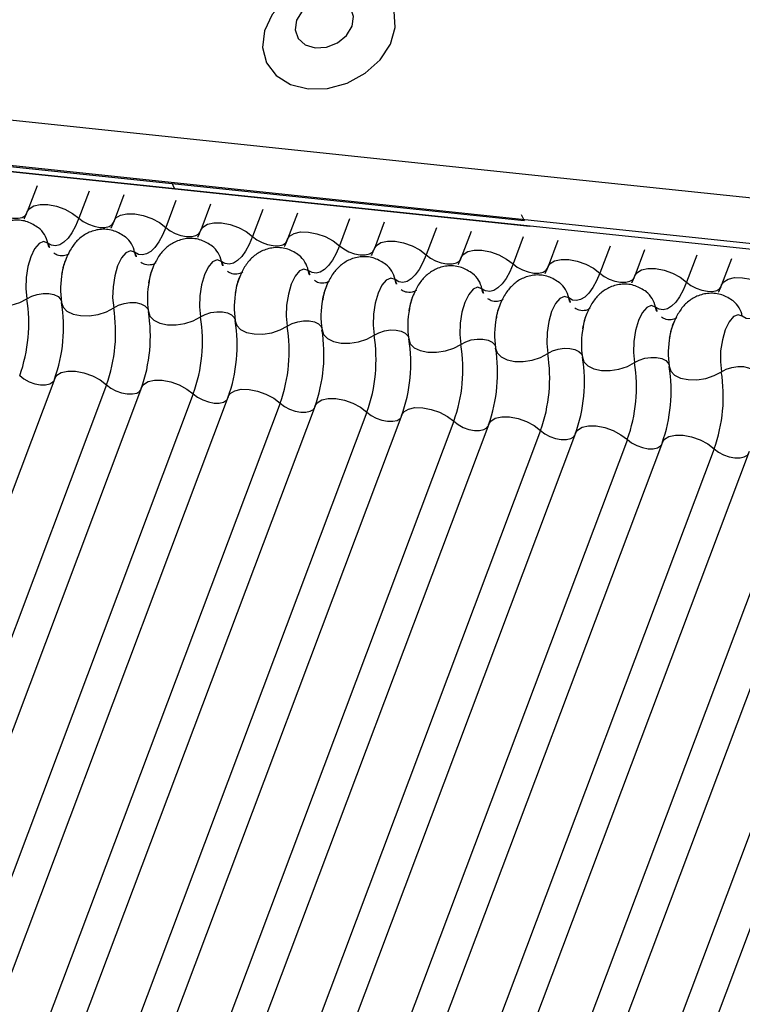
# Model space of a CAD drawing. Units: millimetres. Extents: x -23272466 to 44913, y -22484634 to 188.
# Drawn here: x -23270535 to -23270534, y -22483653 to -22483651 of the extents above; entities that cross this region are included whole.
import ezdxf

# ---------------------------------------------------------------- set-up
doc = ezdxf.new("R2010")
doc.units = ezdxf.units.MM
doc.layers.add('KEYLITE INDICATIVE VIEW FLASHING 1', color=252, linetype='Continuous')

msp = doc.modelspace()

# ---------------------------------------------------------------- linework, layer by layer
at = {"layer": 'KEYLITE INDICATIVE VIEW FLASHING 1', "linetype": 'Continuous'}
for p, q in [((-23270565.086, -22483647.7067), (-23270534.3215, -22483650.9454)), ((-23270565.0827, -22483647.7954), (-23270534.3182, -22483651.0341)), ((-23270565.0837, -22483647.8046), (-23270534.3072, -22483651.0445)), ((-23270537.9721, -22483650.6472), (-23270504.2208, -22483654.2004)), ((-23270537.9668, -22483650.6587), (-23270504.2155, -22483654.2118)), ((-23270534.3215, -22483650.9454), (-23270504.2188, -22483654.1232)), ((-23270535.2398, -22483650.9683), (-23270535.2584, -22483651.0176)), ((-23270534.9853, -22483650.9617), (-23270534.98, -22483650.9731)), ((-23270535.1412, -22483650.9787), (-23270535.1604, -22483651.0298)), ((-23270535.0756, -22483650.9856), (-23270535.0941, -22483651.0349)), ((-23270534.9769, -22483650.996), (-23270534.9961, -22483651.0471)), ((-23270534.9113, -22483651.0029), (-23270534.9299, -22483651.0522)), ((-23270534.8126, -22483651.0133), (-23270534.8318, -22483651.0644)), ((-23270534.747, -22483651.0202), (-23270534.7656, -22483651.0695)), ((-23270534.3235, -22483651.0226), (-23270534.3182, -22483651.0341)), ((-23270534.6483, -22483651.0306), (-23270534.6676, -22483651.0817)), ((-23270534.5827, -22483651.0375), (-23270534.6013, -22483651.0868)), ((-23270534.484, -22483651.0479), (-23270534.5033, -22483651.099)), ((-23270534.4185, -22483651.0548), (-23270534.437, -22483651.1041)), ((-23270534.3198, -22483651.0652), (-23270534.339, -22483651.1163)), ((-23270534.2542, -22483651.0721), (-23270534.2728, -22483651.1214)), ((-23270534.1555, -22483651.0825), (-23270534.1747, -22483651.1336)), ((-23270534.0899, -22483651.0894), (-23270534.1085, -22483651.1387)), ((-23270533.9912, -22483651.0998), (-23270534.0105, -22483651.1509)), ((-23270533.9256, -22483651.1067), (-23270533.9442, -22483651.156)), ((-23270535.2063, -22483651.3329), (-23270536.2031, -22483653.9813)), ((-23270535.1083, -22483651.3451), (-23270536.1051, -22483653.9934)), ((-23270535.042, -22483651.3502), (-23270536.0389, -22483653.9986)), ((-23270534.944, -22483651.3624), (-23270535.9409, -22483654.0107)), ((-23270534.8778, -22483651.3675), (-23270535.8746, -22483654.0159)), ((-23270534.7797, -22483651.3797), (-23270535.7766, -22483654.028)), ((-23270534.7135, -22483651.3848), (-23270535.7103, -22483654.0331)), ((-23270534.6155, -22483651.397), (-23270535.6123, -22483654.0453)), ((-23270534.5492, -22483651.4021), (-23270535.546, -22483654.0504)), ((-23270534.4512, -22483651.4143), (-23270535.448, -22483654.0626)), ((-23270534.3849, -22483651.4194), (-23270535.3818, -22483654.0677)), ((-23270534.2869, -22483651.4316), (-23270535.2838, -22483654.0799)), ((-23270534.2206, -22483651.4367), (-23270535.2175, -22483654.085)), ((-23270534.1226, -22483651.4489), (-23270535.1195, -22483654.0972)), ((-23270534.0564, -22483651.454), (-23270535.0532, -22483654.1023)), ((-23270533.9584, -22483651.4662), (-23270534.9552, -22483654.1145)), ((-23270533.8921, -22483651.4713), (-23270534.8889, -22483654.1196)), ((-23270533.7941, -22483651.4835), (-23270534.7909, -22483654.1318)), ((-23270533.7278, -22483651.4886), (-23270534.7247, -22483654.1369)), ((-23270533.6298, -22483651.5008), (-23270534.6266, -22483654.1491)), ((-23270533.5635, -22483651.5059), (-23270534.5604, -22483654.1542))]:
    msp.add_line(p, q, dxfattribs=at)
at = {"layer": 'KEYLITE INDICATIVE VIEW FLASHING 1', "linetype": 'Continuous', "flags": 128}
for points in [[(-23270534.7269, -22483650.785), (-23270534.6899, -22483650.784), (-23270534.6527, -22483650.7738), (-23270534.6186, -22483650.7552), (-23270534.5905, -22483650.7298), (-23270534.5711, -22483650.7001), (-23270534.562, -22483650.6685), (-23270534.564, -22483650.6379), (-23270534.5769, -22483650.611), (-23270534.5997, -22483650.5902), (-23270534.6302, -22483650.5773), (-23270534.6659, -22483650.5736), (-23270534.7034, -22483650.5793), (-23270534.7395, -22483650.5939), (-23270534.7709, -22483650.6161), (-23270534.7949, -22483650.6439), (-23270534.8094, -22483650.675), (-23270534.813, -22483650.7064), (-23270534.8054, -22483650.7355), (-23270534.7873, -22483650.7596), (-23270534.7604, -22483650.7766), (-23270534.7269, -22483650.785)], [(-23270534.7269, -22483650.785), (-23270534.6899, -22483650.784), (-23270534.6527, -22483650.7738), (-23270534.6186, -22483650.7552), (-23270534.5905, -22483650.7298), (-23270534.5711, -22483650.7001), (-23270534.562, -22483650.6685), (-23270534.564, -22483650.6379), (-23270534.5769, -22483650.611), (-23270534.5997, -22483650.5902), (-23270534.6302, -22483650.5773), (-23270534.6659, -22483650.5736), (-23270534.7034, -22483650.5793), (-23270534.7395, -22483650.5939), (-23270534.7709, -22483650.6161), (-23270534.7949, -22483650.6439), (-23270534.8094, -22483650.675), (-23270534.813, -22483650.7064), (-23270534.8054, -22483650.7355), (-23270534.7873, -22483650.7596), (-23270534.7604, -22483650.7766), (-23270534.7269, -22483650.785)], [(-23270534.7135, -22483650.707), (-23270534.692, -22483650.7056), (-23270534.6711, -22483650.6974), (-23270534.654, -22483650.6835), (-23270534.6433, -22483650.6661), (-23270534.6407, -22483650.6479), (-23270534.6464, -22483650.6316), (-23270534.6597, -22483650.6198), (-23270534.6785, -22483650.6141), (-23270534.7, -22483650.6155), (-23270534.7209, -22483650.6238), (-23270534.738, -22483650.6377), (-23270534.7487, -22483650.655), (-23270534.7514, -22483650.6732), (-23270534.7457, -22483650.6895), (-23270534.7324, -22483650.7014), (-23270534.7135, -22483650.707)], [(-23270534.7135, -22483650.707), (-23270534.692, -22483650.7056), (-23270534.6711, -22483650.6974), (-23270534.654, -22483650.6835), (-23270534.6433, -22483650.6661), (-23270534.6407, -22483650.6479), (-23270534.6464, -22483650.6316), (-23270534.6597, -22483650.6198), (-23270534.6785, -22483650.6141), (-23270534.7, -22483650.6155), (-23270534.7209, -22483650.6238), (-23270534.738, -22483650.6377), (-23270534.7487, -22483650.655), (-23270534.7514, -22483650.6732), (-23270534.7457, -22483650.6895), (-23270534.7324, -22483650.7014), (-23270534.7135, -22483650.707)], [(-23270535.2584, -22483651.0176), (-23270535.2546, -22483651.0119), (-23270535.246, -22483651.0065), (-23270535.2339, -22483651.0039), (-23270535.2192, -22483651.004), (-23270535.2031, -22483651.0071), (-23270535.1871, -22483651.0128), (-23270535.1725, -22483651.0206), (-23270535.1604, -22483651.0298)], [(-23270535.3247, -22483651.0125), (-23270535.3166, -22483651.0187), (-23270535.3069, -22483651.0239), (-23270535.2962, -22483651.0277), (-23270535.2855, -22483651.0297), (-23270535.2757, -22483651.0299), (-23270535.2676, -22483651.0281), (-23270535.2619, -22483651.0245), (-23270535.2593, -22483651.0207)], [(-23270535.0941, -22483651.0349), (-23270535.0904, -22483651.0292), (-23270535.0818, -22483651.0238), (-23270535.0696, -22483651.0211), (-23270535.0549, -22483651.0213), (-23270535.0389, -22483651.0244), (-23270535.0228, -22483651.03), (-23270535.0082, -22483651.0378), (-23270534.9961, -22483651.0471)], [(-23270535.1604, -22483651.0298), (-23270535.1667, -22483651.0446), (-23270535.1737, -22483651.0573), (-23270535.1811, -22483651.0676), (-23270535.1889, -22483651.0753), (-23270535.1967, -22483651.0801), (-23270535.2046, -22483651.082), (-23270535.2122, -22483651.0809), (-23270535.2194, -22483651.0769)], [(-23270535.1604, -22483651.0298), (-23270535.1524, -22483651.036), (-23270535.1426, -22483651.0412), (-23270535.1319, -22483651.045), (-23270535.1212, -22483651.047), (-23270535.1114, -22483651.0472), (-23270535.1033, -22483651.0454), (-23270535.0976, -22483651.0418), (-23270535.0951, -22483651.038)], [(-23270534.9299, -22483651.0522), (-23270534.9261, -22483651.0465), (-23270534.9175, -22483651.0411), (-23270534.9053, -22483651.0384), (-23270534.8906, -22483651.0386), (-23270534.8746, -22483651.0417), (-23270534.8586, -22483651.0473), (-23270534.8439, -22483651.0551), (-23270534.8318, -22483651.0644)], [(-23270534.9961, -22483651.0471), (-23270535.0024, -22483651.0619), (-23270535.0094, -22483651.0746), (-23270535.0168, -22483651.0849), (-23270535.0246, -22483651.0926), (-23270535.0325, -22483651.0974), (-23270535.0403, -22483651.0993), (-23270535.0479, -22483651.0982), (-23270535.0551, -22483651.0942)], [(-23270534.9961, -22483651.0471), (-23270534.9881, -22483651.0533), (-23270534.9783, -22483651.0585), (-23270534.9676, -22483651.0623), (-23270534.957, -22483651.0643), (-23270534.9471, -22483651.0645), (-23270534.939, -22483651.0627), (-23270534.9333, -22483651.0591), (-23270534.9308, -22483651.0553)], [(-23270534.7656, -22483651.0695), (-23270534.7618, -22483651.0638), (-23270534.7532, -22483651.0584), (-23270534.741, -22483651.0557), (-23270534.7263, -22483651.0559), (-23270534.7103, -22483651.059), (-23270534.6943, -22483651.0646), (-23270534.6796, -22483651.0724), (-23270534.6676, -22483651.0817)], [(-23270535.2194, -22483651.0769), (-23270535.2274, -22483651.0741), (-23270535.236, -22483651.0777), (-23270535.2443, -22483651.0875), (-23270535.2516, -22483651.1026), (-23270535.2571, -22483651.1214), (-23270535.2603, -22483651.1422), (-23270535.261, -22483651.1631), (-23270535.259, -22483651.1822)], [(-23270534.8318, -22483651.0644), (-23270534.8381, -22483651.0792), (-23270534.8451, -22483651.0919), (-23270534.8525, -22483651.1022), (-23270534.8603, -22483651.1099), (-23270534.8682, -22483651.1147), (-23270534.876, -22483651.1166), (-23270534.8836, -22483651.1155), (-23270534.8908, -22483651.1115)], [(-23270534.8318, -22483651.0644), (-23270534.8238, -22483651.0706), (-23270534.814, -22483651.0758), (-23270534.8034, -22483651.0796), (-23270534.7927, -22483651.0816), (-23270534.7829, -22483651.0817), (-23270534.7748, -22483651.0799), (-23270534.769, -22483651.0764), (-23270534.7665, -22483651.0725)], [(-23270534.6013, -22483651.0868), (-23270534.5975, -22483651.0811), (-23270534.5889, -22483651.0757), (-23270534.5768, -22483651.073), (-23270534.5621, -22483651.0732), (-23270534.546, -22483651.0763), (-23270534.53, -22483651.0819), (-23270534.5154, -22483651.0897), (-23270534.5033, -22483651.099)], [(-23270535.0551, -22483651.0942), (-23270535.0632, -22483651.0914), (-23270535.0717, -22483651.095), (-23270535.0801, -22483651.1048), (-23270535.0873, -22483651.1199), (-23270535.0928, -22483651.1387), (-23270535.096, -22483651.1595), (-23270535.0967, -22483651.1804), (-23270535.0947, -22483651.1994)], [(-23270534.6676, -22483651.0817), (-23270534.6739, -22483651.0965), (-23270534.6808, -22483651.1092), (-23270534.6883, -22483651.1195), (-23270534.696, -22483651.1271), (-23270534.7039, -22483651.132), (-23270534.7118, -22483651.1339), (-23270534.7194, -22483651.1328), (-23270534.7265, -22483651.1287)], [(-23270534.6676, -22483651.0817), (-23270534.6595, -22483651.0879), (-23270534.6498, -22483651.0931), (-23270534.6391, -22483651.0969), (-23270534.6284, -22483651.0989), (-23270534.6186, -22483651.099), (-23270534.6105, -22483651.0972), (-23270534.6047, -22483651.0937), (-23270534.6022, -22483651.0898)], [(-23270534.5033, -22483651.099), (-23270534.5096, -22483651.1138), (-23270534.5165, -22483651.1265), (-23270534.524, -22483651.1368), (-23270534.5318, -22483651.1444), (-23270534.5396, -22483651.1493), (-23270534.5475, -22483651.1512), (-23270534.5551, -22483651.1501), (-23270534.5623, -22483651.146)], [(-23270534.5033, -22483651.099), (-23270534.4952, -22483651.1052), (-23270534.4855, -22483651.1104), (-23270534.4748, -22483651.1142), (-23270534.4641, -22483651.1162), (-23270534.4543, -22483651.1163), (-23270534.4462, -22483651.1145), (-23270534.4405, -22483651.111), (-23270534.438, -22483651.1071)], [(-23270534.437, -22483651.1041), (-23270534.4333, -22483651.0984), (-23270534.4247, -22483651.093), (-23270534.4125, -22483651.0903), (-23270534.3978, -22483651.0905), (-23270534.3818, -22483651.0936), (-23270534.3657, -22483651.0992), (-23270534.3511, -22483651.107), (-23270534.339, -22483651.1163)], [(-23270534.8908, -22483651.1115), (-23270534.8989, -22483651.1087), (-23270534.9075, -22483651.1123), (-23270534.9158, -22483651.1221), (-23270534.923, -22483651.1371), (-23270534.9285, -22483651.156), (-23270534.9317, -22483651.1768), (-23270534.9324, -22483651.1977), (-23270534.9304, -22483651.2167)], [(-23270534.339, -22483651.1163), (-23270534.3453, -22483651.1311), (-23270534.3523, -22483651.1438), (-23270534.3597, -22483651.1541), (-23270534.3675, -22483651.1617), (-23270534.3754, -22483651.1666), (-23270534.3832, -22483651.1685), (-23270534.3908, -22483651.1674), (-23270534.398, -22483651.1633)], [(-23270534.339, -22483651.1163), (-23270534.331, -22483651.1225), (-23270534.3212, -22483651.1277), (-23270534.3105, -22483651.1315), (-23270534.2998, -22483651.1335), (-23270534.29, -22483651.1336), (-23270534.2819, -22483651.1318), (-23270534.2762, -22483651.1283), (-23270534.2737, -22483651.1244)], [(-23270534.2728, -22483651.1214), (-23270534.269, -22483651.1157), (-23270534.2604, -22483651.1103), (-23270534.2482, -22483651.1076), (-23270534.2335, -22483651.1078), (-23270534.2175, -22483651.1109), (-23270534.2015, -22483651.1165), (-23270534.1868, -22483651.1243), (-23270534.1747, -22483651.1336)], [(-23270534.7265, -22483651.1287), (-23270534.7346, -22483651.1259), (-23270534.7432, -22483651.1296), (-23270534.7515, -22483651.1394), (-23270534.7587, -22483651.1544), (-23270534.7642, -22483651.1733), (-23270534.7675, -22483651.1941), (-23270534.7681, -22483651.215), (-23270534.7662, -22483651.234)], [(-23270534.1747, -22483651.1336), (-23270534.181, -22483651.1484), (-23270534.188, -22483651.1611), (-23270534.1954, -22483651.1714), (-23270534.2032, -22483651.179), (-23270534.2111, -22483651.1839), (-23270534.2189, -22483651.1858), (-23270534.2265, -22483651.1847), (-23270534.2337, -22483651.1806)], [(-23270534.1747, -22483651.1336), (-23270534.1667, -22483651.1398), (-23270534.1569, -22483651.145), (-23270534.1463, -22483651.1488), (-23270534.1356, -22483651.1508), (-23270534.1258, -22483651.1509), (-23270534.1177, -22483651.1491), (-23270534.1119, -22483651.1456), (-23270534.1094, -22483651.1417)], [(-23270534.1085, -22483651.1387), (-23270534.1047, -22483651.133), (-23270534.0961, -22483651.1276), (-23270534.0839, -22483651.1249), (-23270534.0692, -22483651.1251), (-23270534.0532, -22483651.1281), (-23270534.0372, -22483651.1338), (-23270534.0225, -22483651.1416), (-23270534.0105, -22483651.1509)], [(-23270534.5623, -22483651.146), (-23270534.5703, -22483651.1432), (-23270534.5789, -22483651.1469), (-23270534.5872, -22483651.1567), (-23270534.5945, -22483651.1717), (-23270534.6, -22483651.1905), (-23270534.6032, -22483651.2114), (-23270534.6038, -22483651.2323), (-23270534.6019, -22483651.2513)], [(-23270534.0105, -22483651.1509), (-23270534.0168, -22483651.1657), (-23270534.0237, -22483651.1784), (-23270534.0312, -22483651.1887), (-23270534.0389, -22483651.1963), (-23270534.0468, -22483651.2012), (-23270534.0546, -22483651.203), (-23270534.0622, -22483651.202), (-23270534.0694, -22483651.1979)], [(-23270534.0105, -22483651.1509), (-23270534.0024, -22483651.1571), (-23270533.9927, -22483651.1623), (-23270533.982, -22483651.1661), (-23270533.9713, -22483651.1681), (-23270533.9615, -22483651.1682), (-23270533.9534, -22483651.1664), (-23270533.9476, -22483651.1629), (-23270533.9451, -22483651.159)], [(-23270533.9442, -22483651.156), (-23270533.9404, -22483651.1503), (-23270533.9318, -22483651.1449), (-23270533.9197, -22483651.1422), (-23270533.905, -22483651.1424), (-23270533.8889, -22483651.1454), (-23270533.8729, -22483651.1511), (-23270533.8583, -22483651.1589), (-23270533.8462, -22483651.1682)], [(-23270535.3576, -22483651.1718), (-23270535.3548, -22483651.1808), (-23270535.3474, -22483651.1884), (-23270535.336, -22483651.1939), (-23270535.3215, -22483651.1969), (-23270535.3052, -22483651.1972), (-23270535.2885, -22483651.1946), (-23270535.2726, -22483651.1895), (-23270535.259, -22483651.1822)], [(-23270535.259, -22483651.1822), (-23270535.2499, -22483651.1773), (-23270535.2393, -22483651.1739), (-23270535.2282, -22483651.1721), (-23270535.2173, -22483651.1723), (-23270535.2077, -22483651.1743), (-23270535.2001, -22483651.178), (-23270535.1951, -22483651.1831), (-23270535.1938, -22483651.186)], [(-23270534.398, -22483651.1633), (-23270534.406, -22483651.1605), (-23270534.4146, -22483651.1642), (-23270534.4229, -22483651.174), (-23270534.4302, -22483651.189), (-23270534.4357, -22483651.2078), (-23270534.4389, -22483651.2287), (-23270534.4396, -22483651.2496), (-23270534.4376, -22483651.2686)], [(-23270533.8462, -22483651.1682), (-23270533.8525, -22483651.183), (-23270533.8594, -22483651.1957), (-23270533.8669, -22483651.206), (-23270533.8746, -22483651.2136), (-23270533.8825, -22483651.2184), (-23270533.8904, -22483651.2203), (-23270533.898, -22483651.2193), (-23270533.9051, -22483651.2152)], [(-23270535.1933, -22483651.1891), (-23270535.1905, -22483651.1981), (-23270535.1831, -22483651.2057), (-23270535.1717, -22483651.2112), (-23270535.1573, -22483651.2142), (-23270535.141, -22483651.2145), (-23270535.1242, -22483651.2119), (-23270535.1083, -22483651.2067), (-23270535.0947, -22483651.1994)], [(-23270535.0947, -22483651.1994), (-23270535.0856, -22483651.1946), (-23270535.0751, -22483651.1912), (-23270535.0639, -22483651.1894), (-23270535.053, -22483651.1896), (-23270535.0434, -22483651.1916), (-23270535.0358, -22483651.1953), (-23270535.0309, -22483651.2004), (-23270535.0295, -22483651.2033)], [(-23270534.2337, -22483651.1806), (-23270534.2418, -22483651.1778), (-23270534.2504, -22483651.1815), (-23270534.2587, -22483651.1913), (-23270534.2659, -22483651.2063), (-23270534.2714, -22483651.2251), (-23270534.2746, -22483651.246), (-23270534.2753, -22483651.2669), (-23270534.2733, -22483651.2859)], [(-23270535.029, -22483651.2064), (-23270535.0262, -22483651.2154), (-23270535.0188, -22483651.223), (-23270535.0074, -22483651.2285), (-23270534.993, -22483651.2315), (-23270534.9767, -22483651.2318), (-23270534.9599, -22483651.2292), (-23270534.9441, -22483651.224), (-23270534.9304, -22483651.2167)], [(-23270534.9304, -22483651.2167), (-23270534.9214, -22483651.2119), (-23270534.9108, -22483651.2084), (-23270534.8996, -22483651.2067), (-23270534.8887, -22483651.2069), (-23270534.8791, -22483651.2089), (-23270534.8715, -22483651.2126), (-23270534.8666, -22483651.2176), (-23270534.8653, -22483651.2206)], [(-23270534.0694, -22483651.1979), (-23270534.0775, -22483651.1951), (-23270534.0861, -22483651.1988), (-23270534.0944, -22483651.2086), (-23270534.1016, -22483651.2236), (-23270534.1071, -22483651.2424), (-23270534.1104, -22483651.2633), (-23270534.111, -22483651.2842), (-23270534.1091, -22483651.3032)], [(-23270534.8647, -22483651.2237), (-23270534.8619, -22483651.2327), (-23270534.8545, -22483651.2403), (-23270534.8431, -22483651.2458), (-23270534.8287, -22483651.2488), (-23270534.8124, -22483651.249), (-23270534.7956, -22483651.2465), (-23270534.7798, -22483651.2413), (-23270534.7662, -22483651.234)], [(-23270534.7662, -22483651.234), (-23270534.7571, -22483651.2292), (-23270534.7465, -22483651.2257), (-23270534.7353, -22483651.224), (-23270534.7245, -22483651.2242), (-23270534.7148, -22483651.2262), (-23270534.7072, -22483651.2299), (-23270534.7023, -22483651.2349), (-23270534.701, -22483651.2379)], [(-23270533.9051, -22483651.2152), (-23270533.9132, -22483651.2124), (-23270533.9218, -22483651.2161), (-23270533.9301, -22483651.2259), (-23270533.9374, -22483651.2409), (-23270533.9428, -22483651.2597), (-23270533.9461, -22483651.2806), (-23270533.9467, -22483651.3015), (-23270533.9448, -22483651.3205)], [(-23270534.7004, -22483651.241), (-23270534.6977, -22483651.25), (-23270534.6903, -22483651.2576), (-23270534.6789, -22483651.2631), (-23270534.6644, -22483651.2661), (-23270534.6481, -22483651.2663), (-23270534.6314, -22483651.2638), (-23270534.6155, -22483651.2586), (-23270534.6019, -22483651.2513)], [(-23270534.6019, -22483651.2513), (-23270534.5928, -22483651.2465), (-23270534.5822, -22483651.243), (-23270534.571, -22483651.2413), (-23270534.5602, -22483651.2415), (-23270534.5506, -22483651.2435), (-23270534.543, -22483651.2472), (-23270534.538, -22483651.2522), (-23270534.5367, -22483651.2551)], [(-23270534.5362, -22483651.2582), (-23270534.5334, -22483651.2673), (-23270534.526, -22483651.2749), (-23270534.5146, -22483651.2804), (-23270534.5001, -22483651.2834), (-23270534.4839, -22483651.2836), (-23270534.4671, -22483651.2811), (-23270534.4512, -22483651.2759), (-23270534.4376, -22483651.2686)], [(-23270534.4376, -22483651.2686), (-23270534.4285, -22483651.2638), (-23270534.418, -22483651.2603), (-23270534.4068, -22483651.2586), (-23270534.3959, -22483651.2588), (-23270534.3863, -22483651.2608), (-23270534.3787, -22483651.2645), (-23270534.3737, -22483651.2695), (-23270534.3724, -22483651.2724)], [(-23270534.3719, -22483651.2755), (-23270534.3691, -22483651.2846), (-23270534.3617, -22483651.2922), (-23270534.3503, -22483651.2977), (-23270534.3359, -22483651.3007), (-23270534.3196, -22483651.3009), (-23270534.3028, -22483651.2984), (-23270534.2869, -22483651.2932), (-23270534.2733, -22483651.2859)], [(-23270534.2733, -22483651.2859), (-23270534.2643, -22483651.2811), (-23270534.2537, -22483651.2776), (-23270534.2425, -22483651.2759), (-23270534.2316, -22483651.2761), (-23270534.222, -22483651.2781), (-23270534.2144, -22483651.2818), (-23270534.2095, -22483651.2868), (-23270534.2081, -22483651.2897)], [(-23270534.2076, -22483651.2928), (-23270534.2048, -22483651.3019), (-23270534.1974, -22483651.3095), (-23270534.186, -22483651.315), (-23270534.1716, -22483651.318), (-23270534.1553, -22483651.3182), (-23270534.1385, -22483651.3157), (-23270534.1227, -22483651.3105), (-23270534.1091, -22483651.3032)], [(-23270534.1091, -22483651.3032), (-23270534.1, -22483651.2983), (-23270534.0894, -22483651.2949), (-23270534.0782, -22483651.2932), (-23270534.0674, -22483651.2934), (-23270534.0577, -22483651.2954), (-23270534.0501, -22483651.2991), (-23270534.0452, -22483651.3041), (-23270534.0439, -22483651.307)], [(-23270535.2063, -22483651.3329), (-23270535.2025, -22483651.3272), (-23270535.1939, -22483651.3218), (-23270535.1818, -22483651.3192), (-23270535.1671, -22483651.3193), (-23270535.151, -22483651.3224), (-23270535.135, -22483651.328), (-23270535.1204, -22483651.3358), (-23270535.1083, -22483651.3451)], [(-23270534.0433, -22483651.3101), (-23270534.0406, -22483651.3192), (-23270534.0332, -22483651.3267), (-23270534.0218, -22483651.3323), (-23270534.0073, -22483651.3353), (-23270533.991, -22483651.3355), (-23270533.9743, -22483651.333), (-23270533.9584, -22483651.3278), (-23270533.9448, -22483651.3205)], [(-23270533.9448, -22483651.3205), (-23270533.9357, -22483651.3156), (-23270533.9251, -22483651.3122), (-23270533.9139, -22483651.3105), (-23270533.9031, -22483651.3107), (-23270533.8935, -22483651.3127), (-23270533.8859, -22483651.3163), (-23270533.8809, -22483651.3214), (-23270533.8796, -22483651.3243)], [(-23270535.2726, -22483651.3278), (-23270535.2645, -22483651.334), (-23270535.2548, -22483651.3392), (-23270535.2441, -22483651.343), (-23270535.2334, -22483651.345), (-23270535.2236, -22483651.3452), (-23270535.2155, -22483651.3434), (-23270535.2097, -22483651.3398), (-23270535.2081, -22483651.3378)], [(-23270535.042, -22483651.3502), (-23270535.0383, -22483651.3445), (-23270535.0297, -22483651.3391), (-23270535.0175, -22483651.3364), (-23270535.0028, -22483651.3366), (-23270534.9868, -22483651.3397), (-23270534.9707, -22483651.3453), (-23270534.9561, -22483651.3531), (-23270534.944, -22483651.3624)], [(-23270535.1083, -22483651.3451), (-23270535.1002, -22483651.3513), (-23270535.0905, -22483651.3565), (-23270535.0798, -22483651.3603), (-23270535.0691, -22483651.3623), (-23270535.0593, -22483651.3625), (-23270535.0512, -22483651.3607), (-23270535.0455, -22483651.3571), (-23270535.0438, -22483651.3551)], [(-23270534.8778, -22483651.3675), (-23270534.874, -22483651.3618), (-23270534.8654, -22483651.3564), (-23270534.8532, -22483651.3537), (-23270534.8385, -22483651.3539), (-23270534.8225, -22483651.357), (-23270534.8065, -22483651.3626), (-23270534.7918, -22483651.3704), (-23270534.7797, -22483651.3797)], [(-23270534.944, -22483651.3624), (-23270534.936, -22483651.3686), (-23270534.9262, -22483651.3738), (-23270534.9155, -22483651.3776), (-23270534.9048, -22483651.3796), (-23270534.895, -22483651.3797), (-23270534.8869, -22483651.378), (-23270534.8812, -22483651.3744), (-23270534.8796, -22483651.3723)], [(-23270534.7135, -22483651.3848), (-23270534.7097, -22483651.3791), (-23270534.7011, -22483651.3737), (-23270534.6889, -22483651.371), (-23270534.6742, -22483651.3712), (-23270534.6582, -22483651.3743), (-23270534.6422, -22483651.3799), (-23270534.6275, -22483651.3877), (-23270534.6155, -22483651.397)], [(-23270534.7797, -22483651.3797), (-23270534.7717, -22483651.3859), (-23270534.7619, -22483651.3911), (-23270534.7513, -22483651.3949), (-23270534.7406, -22483651.3969), (-23270534.7308, -22483651.397), (-23270534.7227, -22483651.3952), (-23270534.7169, -22483651.3917), (-23270534.7153, -22483651.3896)], [(-23270534.6155, -22483651.397), (-23270534.6074, -22483651.4032), (-23270534.5977, -22483651.4084), (-23270534.587, -22483651.4122), (-23270534.5763, -22483651.4142), (-23270534.5665, -22483651.4143), (-23270534.5584, -22483651.4125), (-23270534.5526, -22483651.409), (-23270534.551, -22483651.4069)], [(-23270534.5492, -22483651.4021), (-23270534.5454, -22483651.3964), (-23270534.5368, -22483651.391), (-23270534.5247, -22483651.3883), (-23270534.51, -22483651.3885), (-23270534.4939, -22483651.3916), (-23270534.4779, -22483651.3972), (-23270534.4633, -22483651.405), (-23270534.4512, -22483651.4143)], [(-23270534.4512, -22483651.4143), (-23270534.4431, -22483651.4205), (-23270534.4334, -22483651.4257), (-23270534.4227, -22483651.4295), (-23270534.412, -22483651.4315), (-23270534.4022, -22483651.4316), (-23270534.3941, -22483651.4298), (-23270534.3884, -22483651.4263), (-23270534.3867, -22483651.4242)], [(-23270534.3849, -22483651.4194), (-23270534.3812, -22483651.4137), (-23270534.3725, -22483651.4083), (-23270534.3604, -22483651.4056), (-23270534.3457, -22483651.4058), (-23270534.3296, -22483651.4089), (-23270534.3136, -22483651.4145), (-23270534.299, -22483651.4223), (-23270534.2869, -22483651.4316)], [(-23270534.2869, -22483651.4316), (-23270534.2789, -22483651.4378), (-23270534.2691, -22483651.443), (-23270534.2584, -22483651.4468), (-23270534.2477, -22483651.4488), (-23270534.2379, -22483651.4489), (-23270534.2298, -22483651.4471), (-23270534.2241, -22483651.4436), (-23270534.2225, -22483651.4415)], [(-23270534.2206, -22483651.4367), (-23270534.2169, -22483651.431), (-23270534.2083, -22483651.4256), (-23270534.1961, -22483651.4229), (-23270534.1814, -22483651.4231), (-23270534.1654, -22483651.4262), (-23270534.1494, -22483651.4318), (-23270534.1347, -22483651.4396), (-23270534.1226, -22483651.4489)], [(-23270534.1226, -22483651.4489), (-23270534.1146, -22483651.4551), (-23270534.1048, -22483651.4603), (-23270534.0942, -22483651.4641), (-23270534.0835, -22483651.4661), (-23270534.0737, -22483651.4662), (-23270534.0655, -22483651.4644), (-23270534.0598, -22483651.4609), (-23270534.0582, -22483651.4588)], [(-23270534.0564, -22483651.454), (-23270534.0526, -22483651.4483), (-23270534.044, -22483651.4429), (-23270534.0318, -22483651.4402), (-23270534.0171, -22483651.4404), (-23270534.0011, -22483651.4434), (-23270533.9851, -22483651.4491), (-23270533.9704, -22483651.4569), (-23270533.9584, -22483651.4662)], [(-23270533.9584, -22483651.4662), (-23270533.9503, -22483651.4724), (-23270533.9405, -22483651.4776), (-23270533.9299, -22483651.4814), (-23270533.9192, -22483651.4834), (-23270533.9094, -22483651.4835), (-23270533.9013, -22483651.4817), (-23270533.8955, -22483651.4781), (-23270533.8939, -22483651.4761)]]:
    msp.add_lwpolyline(points, dxfattribs=at)
at = {"layer": 'KEYLITE INDICATIVE VIEW FLASHING 1', "linetype": 'Continuous'}
for centre, radius, start, end in [((-23270535.267, -22483651.0859), 0.0485, 10.7657, 51.5804), ((-23270535.1876, -22483651.0708), 0.0323, 190.7623, 231.905), ((-23270535.1027, -22483651.1032), 0.0485, 10.7657, 51.5804), ((-23270535.0233, -22483651.0881), 0.0323, 190.7623, 231.905), ((-23270534.9385, -22483651.1205), 0.0485, 10.7657, 51.5804), ((-23270534.7742, -22483651.1378), 0.0485, 10.7657, 51.5804), ((-23270534.859, -22483651.1054), 0.0323, 190.7623, 231.905), ((-23270534.6099, -22483651.1551), 0.0485, 10.7657, 51.5804), ((-23270535.0358, -22483651.1637), 0.1595, 168.599, 189.1438), ((-23270534.6948, -22483651.1227), 0.0323, 190.7623, 231.905), ((-23270534.4456, -22483651.1724), 0.0485, 10.7657, 51.5804), ((-23270534.8715, -22483651.181), 0.1595, 168.599, 189.1438), ((-23270534.5305, -22483651.14), 0.0323, 190.7623, 231.905), ((-23270534.2813, -22483651.1897), 0.0485, 10.7657, 51.5804), ((-23270534.7072, -22483651.1983), 0.1595, 168.599, 189.1438), ((-23270534.3662, -22483651.1573), 0.0323, 190.7623, 231.905), ((-23270534.1171, -22483651.207), 0.0485, 10.7657, 51.5804), ((-23270535.5479, -22483651.2287), 0.2926, 340.1957, 9.15), ((-23270535.4822, -22483651.2356), 0.2926, 340.1957, 9.15), ((-23270534.543, -22483651.2156), 0.1595, 168.599, 189.1438), ((-23270534.2019, -22483651.1746), 0.0323, 190.7623, 231.905), ((-23270533.9528, -22483651.2243), 0.0485, 10.7657, 51.5804), ((-23270535.3836, -22483651.246), 0.2926, 340.1957, 9.15), ((-23270535.3179, -22483651.2529), 0.2926, 340.1957, 9.15), ((-23270534.3787, -22483651.2329), 0.1595, 168.599, 189.1438), ((-23270534.0377, -22483651.1919), 0.0323, 190.7623, 231.905), ((-23270535.2194, -22483651.2633), 0.2926, 340.1957, 9.15), ((-23270535.1536, -22483651.2702), 0.2926, 340.1957, 9.15), ((-23270534.2144, -22483651.2502), 0.1595, 168.599, 189.1438), ((-23270535.0551, -22483651.2806), 0.2926, 340.1957, 9.15), ((-23270534.9894, -22483651.2875), 0.2926, 340.1957, 9.15), ((-23270534.0501, -22483651.2675), 0.1595, 168.599, 189.1438), ((-23270534.8908, -22483651.2979), 0.2926, 340.1957, 9.15), ((-23270534.8251, -22483651.3048), 0.2926, 340.1957, 9.15), ((-23270533.8859, -22483651.2848), 0.1595, 168.599, 189.1438), ((-23270534.7265, -22483651.3152), 0.2926, 340.1957, 9.15), ((-23270534.6608, -22483651.3221), 0.2926, 340.1957, 9.15), ((-23270534.5622, -22483651.3325), 0.2926, 340.1957, 9.15), ((-23270534.4965, -22483651.3394), 0.2926, 340.1957, 9.15), ((-23270534.398, -22483651.3497), 0.2926, 340.1957, 9.15), ((-23270534.3323, -22483651.3567), 0.2926, 340.1957, 9.15), ((-23270534.2337, -22483651.367), 0.2926, 340.1957, 9.15)]:
    msp.add_arc(centre, radius, start, end, dxfattribs=at)
for points, knots in [([(-23270535.2584, -22483651.0176), (-23270535.26, -22483651.0218), (-23270535.263, -22483651.0292), (-23270535.2656, -22483651.0336), (-23270535.2668, -22483651.0355)], [0, 0, 0, 0, 0.556414, 1, 1, 1, 1]), ([(-23270535.2367, -22483651.0481), (-23270535.2435, -22483651.0437), (-23270535.2572, -22483651.0349), (-23270535.2821, -22483651.0321), (-23270535.305, -22483651.0377), (-23270535.3235, -22483651.0496), (-23270535.3378, -22483651.0656), (-23270535.3488, -22483651.0867), (-23270535.3552, -22483651.1041), (-23270535.3563, -22483651.1145), (-23270535.3563, -22483651.1149)], [0, 0, 0, 0, 0.142577, 0.2874, 0.427067, 0.552319, 0.678045, 0.819567, 0.993372, 1, 1, 1, 1]), ([(-23270535.0941, -22483651.0349), (-23270535.0958, -22483651.0391), (-23270535.0987, -22483651.0465), (-23270535.1013, -22483651.0509), (-23270535.1025, -22483651.0528)], [0, 0, 0, 0, 0.556414, 1, 1, 1, 1]), ([(-23270535.0724, -22483651.0654), (-23270535.0792, -22483651.061), (-23270535.0929, -22483651.0522), (-23270535.1178, -22483651.0494), (-23270535.1407, -22483651.055), (-23270535.1592, -22483651.0669), (-23270535.1736, -22483651.0829), (-23270535.1845, -22483651.104), (-23270535.1909, -22483651.1214), (-23270535.192, -22483651.1318), (-23270535.1921, -22483651.1322)], [0, 0, 0, 0, 0.142577, 0.2874, 0.427067, 0.552319, 0.678045, 0.819567, 0.993372, 1, 1, 1, 1]), ([(-23270534.9299, -22483651.0522), (-23270534.9315, -22483651.0564), (-23270534.9344, -22483651.0638), (-23270534.9371, -22483651.0682), (-23270534.9382, -22483651.0701)], [0, 0, 0, 0, 0.556414, 1, 1, 1, 1]), ([(-23270534.9081, -22483651.0827), (-23270534.9149, -22483651.0783), (-23270534.9286, -22483651.0695), (-23270534.9536, -22483651.0667), (-23270534.9764, -22483651.0723), (-23270534.9949, -22483651.0842), (-23270535.0093, -22483651.1002), (-23270535.0202, -22483651.1213), (-23270535.0266, -22483651.1387), (-23270535.0277, -22483651.1491), (-23270535.0278, -22483651.1495)], [0, 0, 0, 0, 0.142577, 0.2874, 0.427067, 0.552319, 0.678045, 0.819567, 0.993372, 1, 1, 1, 1]), ([(-23270534.7656, -22483651.0695), (-23270534.7672, -22483651.0737), (-23270534.7701, -22483651.0811), (-23270534.7728, -22483651.0855), (-23270534.774, -22483651.0874)], [0, 0, 0, 0, 0.556414, 1, 1, 1, 1]), ([(-23270535.1791, -22483651.0968), (-23270535.1793, -22483651.097), (-23270535.1798, -22483651.0976), (-23270535.1872, -22483651.1014), (-23270535.1995, -22483651.1012), (-23270535.2052, -22483651.0977), (-23270535.2078, -22483651.0961)], [0, 0, 0, 0, 0.175391, 0.414664, 0.725703, 1, 1, 1, 1]), ([(-23270534.7438, -22483651.1), (-23270534.7506, -22483651.0956), (-23270534.7644, -22483651.0868), (-23270534.7893, -22483651.084), (-23270534.8121, -22483651.0896), (-23270534.8307, -22483651.1015), (-23270534.845, -22483651.1175), (-23270534.8559, -22483651.1386), (-23270534.8624, -22483651.1559), (-23270534.8635, -22483651.1664), (-23270534.8635, -22483651.1668)], [0, 0, 0, 0, 0.142577, 0.2874, 0.427067, 0.552319, 0.678045, 0.819567, 0.993372, 1, 1, 1, 1]), ([(-23270534.6013, -22483651.0868), (-23270534.6029, -22483651.0909), (-23270534.6059, -22483651.0984), (-23270534.6085, -22483651.1028), (-23270534.6097, -22483651.1047)], [0, 0, 0, 0, 0.556414, 1, 1, 1, 1]), ([(-23270535.1926, -22483651.1356), (-23270535.1915, -22483651.1297), (-23270535.1893, -22483651.1181), (-23270535.1859, -22483651.1098), (-23270535.1842, -22483651.1057)], [0, 0, 0, 0, 0.503602, 1, 1, 1, 1]), ([(-23270535.0148, -22483651.1141), (-23270535.015, -22483651.1143), (-23270535.0155, -22483651.1149), (-23270535.0229, -22483651.1187), (-23270535.0353, -22483651.1185), (-23270535.0409, -22483651.115), (-23270535.0435, -22483651.1134)], [0, 0, 0, 0, 0.175391, 0.414664, 0.725703, 1, 1, 1, 1]), ([(-23270534.5796, -22483651.1173), (-23270534.5864, -22483651.1129), (-23270534.6001, -22483651.1041), (-23270534.625, -22483651.1013), (-23270534.6478, -22483651.1069), (-23270534.6664, -22483651.1188), (-23270534.6807, -22483651.1348), (-23270534.6917, -22483651.1559), (-23270534.6981, -22483651.1732), (-23270534.6992, -22483651.1837), (-23270534.6992, -22483651.1841)], [0, 0, 0, 0, 0.142577, 0.2874, 0.427067, 0.552319, 0.678045, 0.819567, 0.993372, 1, 1, 1, 1]), ([(-23270534.437, -22483651.1041), (-23270534.4387, -22483651.1082), (-23270534.4416, -22483651.1156), (-23270534.4442, -22483651.1201), (-23270534.4454, -22483651.122)], [0, 0, 0, 0, 0.556414, 1, 1, 1, 1]), ([(-23270535.0283, -22483651.1529), (-23270535.0272, -22483651.147), (-23270535.025, -22483651.1354), (-23270535.0216, -22483651.1271), (-23270535.0199, -22483651.123)], [0, 0, 0, 0, 0.503602, 1, 1, 1, 1]), ([(-23270534.8505, -22483651.1314), (-23270534.8508, -22483651.1316), (-23270534.8513, -22483651.1322), (-23270534.8586, -22483651.136), (-23270534.871, -22483651.1358), (-23270534.8766, -22483651.1323), (-23270534.8793, -22483651.1306)], [0, 0, 0, 0, 0.175391, 0.414664, 0.725703, 1, 1, 1, 1]), ([(-23270534.4153, -22483651.1345), (-23270534.4221, -22483651.1302), (-23270534.4358, -22483651.1214), (-23270534.4607, -22483651.1186), (-23270534.4836, -22483651.1242), (-23270534.5021, -22483651.1361), (-23270534.5165, -22483651.1521), (-23270534.5274, -22483651.1732), (-23270534.5338, -22483651.1905), (-23270534.5349, -22483651.201), (-23270534.535, -22483651.2014)], [0, 0, 0, 0, 0.142577, 0.2874, 0.427067, 0.552319, 0.678045, 0.819567, 0.993372, 1, 1, 1, 1]), ([(-23270534.251, -22483651.1518), (-23270534.2578, -22483651.1475), (-23270534.2715, -22483651.1387), (-23270534.2965, -22483651.1359), (-23270534.3193, -22483651.1415), (-23270534.3378, -22483651.1534), (-23270534.3522, -22483651.1694), (-23270534.3631, -22483651.1905), (-23270534.3695, -22483651.2078), (-23270534.3706, -22483651.2183), (-23270534.3707, -22483651.2187)], [0, 0, 0, 0, 0.142577, 0.2874, 0.427067, 0.552319, 0.678045, 0.819567, 0.993372, 1, 1, 1, 1]), ([(-23270534.2728, -22483651.1214), (-23270534.2744, -22483651.1255), (-23270534.2773, -22483651.1329), (-23270534.28, -22483651.1373), (-23270534.2811, -22483651.1393)], [0, 0, 0, 0, 0.556414, 1, 1, 1, 1]), ([(-23270534.864, -22483651.1702), (-23270534.8629, -22483651.1643), (-23270534.8607, -22483651.1527), (-23270534.8573, -22483651.1444), (-23270534.8556, -22483651.1403)], [0, 0, 0, 0, 0.503602, 1, 1, 1, 1]), ([(-23270534.6863, -22483651.1487), (-23270534.6865, -22483651.1489), (-23270534.687, -22483651.1495), (-23270534.6944, -22483651.1533), (-23270534.7067, -22483651.1531), (-23270534.7123, -22483651.1496), (-23270534.715, -22483651.1479)], [0, 0, 0, 0, 0.175391, 0.414664, 0.725703, 1, 1, 1, 1]), ([(-23270534.0867, -22483651.1691), (-23270534.0935, -22483651.1648), (-23270534.1073, -22483651.156), (-23270534.1322, -22483651.1532), (-23270534.155, -22483651.1588), (-23270534.1735, -22483651.1707), (-23270534.1879, -22483651.1867), (-23270534.1988, -22483651.2078), (-23270534.2053, -22483651.2251), (-23270534.2064, -22483651.2356), (-23270534.2064, -22483651.236)], [0, 0, 0, 0, 0.142577, 0.2874, 0.427067, 0.552319, 0.678045, 0.819567, 0.993372, 1, 1, 1, 1]), ([(-23270534.1085, -22483651.1387), (-23270534.1101, -22483651.1428), (-23270534.113, -22483651.1502), (-23270534.1157, -22483651.1546), (-23270534.1169, -22483651.1566)], [0, 0, 0, 0, 0.556414, 1, 1, 1, 1]), ([(-23270534.6998, -22483651.1875), (-23270534.6986, -22483651.1816), (-23270534.6964, -22483651.17), (-23270534.693, -22483651.1617), (-23270534.6914, -22483651.1576)], [0, 0, 0, 0, 0.503602, 1, 1, 1, 1]), ([(-23270534.522, -22483651.166), (-23270534.5222, -22483651.1662), (-23270534.5227, -22483651.1668), (-23270534.5301, -22483651.1706), (-23270534.5424, -22483651.1704), (-23270534.5481, -22483651.1669), (-23270534.5507, -22483651.1652)], [0, 0, 0, 0, 0.175391, 0.414664, 0.725703, 1, 1, 1, 1]), ([(-23270533.9225, -22483651.1864), (-23270533.9293, -22483651.1821), (-23270533.943, -22483651.1732), (-23270533.9679, -22483651.1705), (-23270533.9907, -22483651.1761), (-23270534.0093, -22483651.188), (-23270534.0236, -22483651.204), (-23270534.0346, -22483651.2251), (-23270534.041, -22483651.2424), (-23270534.0421, -22483651.2529), (-23270534.0421, -22483651.2533)], [0, 0, 0, 0, 0.1425768, 0.2874004, 0.4270666, 0.5523192, 0.6780452, 0.8195672, 0.9933723, 1, 1, 1, 1]), ([(-23270533.9442, -22483651.156), (-23270533.9458, -22483651.1601), (-23270533.9487, -22483651.1675), (-23270533.9514, -22483651.1719), (-23270533.9526, -22483651.1739)], [0, 0, 0, 0, 0.556414, 1, 1, 1, 1]), ([(-23270534.5355, -22483651.2048), (-23270534.5344, -22483651.1989), (-23270534.5321, -22483651.1873), (-23270534.5288, -22483651.179), (-23270534.5271, -22483651.1749)], [0, 0, 0, 0, 0.503602, 1, 1, 1, 1]), ([(-23270534.3577, -22483651.1833), (-23270534.3579, -22483651.1835), (-23270534.3584, -22483651.1841), (-23270534.3658, -22483651.1879), (-23270534.3782, -22483651.1877), (-23270534.3838, -22483651.1842), (-23270534.3864, -22483651.1825)], [0, 0, 0, 0, 0.175391, 0.414664, 0.725703, 1, 1, 1, 1]), ([(-23270534.3712, -22483651.2221), (-23270534.3701, -22483651.2162), (-23270534.3679, -22483651.2046), (-23270534.3645, -22483651.1963), (-23270534.3628, -22483651.1922)], [0, 0, 0, 0, 0.503602, 1, 1, 1, 1]), ([(-23270534.1934, -22483651.2006), (-23270534.1936, -22483651.2008), (-23270534.1942, -22483651.2014), (-23270534.2015, -22483651.2052), (-23270534.2139, -22483651.205), (-23270534.2195, -22483651.2015), (-23270534.2222, -22483651.1998)], [0, 0, 0, 0, 0.1753906, 0.414664, 0.7257029, 1, 1, 1, 1]), ([(-23270534.2069, -22483651.2394), (-23270534.2058, -22483651.2335), (-23270534.2036, -22483651.2219), (-23270534.2002, -22483651.2136), (-23270534.1985, -22483651.2095)], [0, 0, 0, 0, 0.503602, 1, 1, 1, 1]), ([(-23270534.0292, -22483651.2179), (-23270534.0294, -22483651.2181), (-23270534.0299, -22483651.2186), (-23270534.0373, -22483651.2225), (-23270534.0496, -22483651.2223), (-23270534.0552, -22483651.2188), (-23270534.0579, -22483651.2171)], [0, 0, 0, 0, 0.1753906, 0.414664, 0.7257029, 1, 1, 1, 1]), ([(-23270534.0427, -22483651.2566), (-23270534.0415, -22483651.2508), (-23270534.0393, -22483651.2392), (-23270534.0359, -22483651.2309), (-23270534.0343, -22483651.2268)], [0, 0, 0, 0, 0.503602, 1, 1, 1, 1])]:
    msp.add_open_spline(points, degree=3, knots=knots, dxfattribs=at)

doc.saveas('drawing.dxf')
